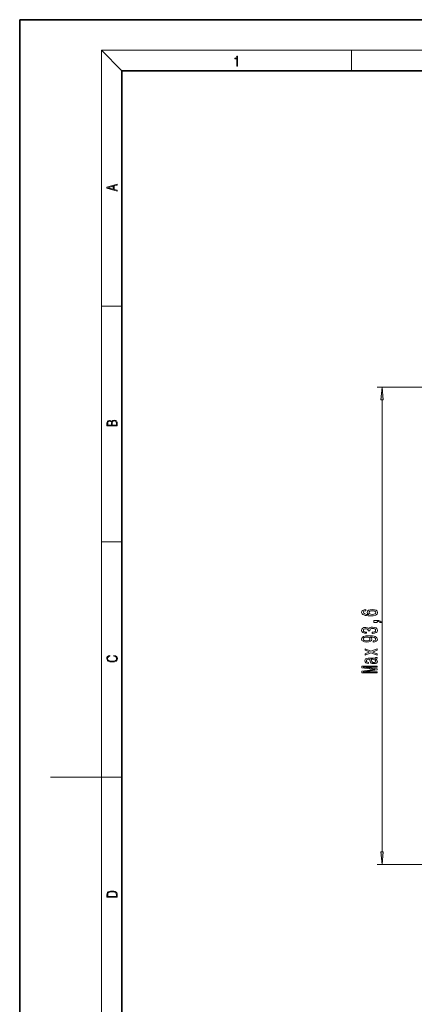
# Model space of a CAD drawing. Extents: x 0 to 210, y 0 to 297.
# Drawn here: x 0 to 77, y 104 to 297 of the extents above; entities that cross this region are included whole.
import ezdxf

# ---------------------------------------------------------------- set-up
doc = ezdxf.new("R2010")
doc.units = 0

msp = doc.modelspace()

# ---------------------------------------------------------------- linework, layer by layer
at = {"color": 7, "lineweight": 35}
for p, q in [((210, 297), (0, 297)), ((0, 297), (0, 0)), ((200, 287), (20, 287)), ((20, 287), (20, 10))]:
    msp.add_line(p, q, dxfattribs=at)
at = {"color": 7, "lineweight": 13}
for p, q in [((20, 287), (16, 291)), ((16, 291), (204, 291)), ((16, 291), (16, 6)), ((65, 287), (65, 291)), ((16, 240.83), (20, 240.83)), ((88.04, 225), (69.99, 225)), ((70.99, 133.89), (70.99, 222.51)), ((16, 194.67), (20, 194.67)), ((16, 148.5), (6, 148.5)), ((16, 148.5), (20, 148.5)), ((81.04, 131.4), (69.99, 131.4))]:
    msp.add_line(p, q, dxfattribs=at)
for points in [[(42.5, 287.87), (42.64, 287.87), (42.64, 289.82), (42.52, 289.82), (42.49, 289.64), (42.42, 289.52), (42.31, 289.45), (42.15, 289.44), (42.14, 289.44), (42.14, 289.32), (42.16, 289.32), (42.37, 289.34), (42.5, 289.42)], [(19.09, 263.42), (19.09, 263.57), (18.48, 263.74), (18.48, 264.41), (19.09, 264.58), (19.09, 264.73), (17.09, 264.16), (17.09, 263.99)], [(18.32, 263.78), (17.29, 264.07), (18.32, 264.37)], [(71.21, 222.51), (70.99, 225), (70.77, 222.51)], [(19.09, 217.41), (19.09, 217.82), (19.09, 218.09), (19.05, 218.26), (18.97, 218.35), (18.86, 218.43), (18.72, 218.47), (18.55, 218.49), (18.37, 218.47), (18.21, 218.41), (18.1, 218.32), (18.04, 218.2), (17.97, 218.29), (17.87, 218.36), (17.75, 218.41), (17.6, 218.42), (17.35, 218.37), (17.17, 218.24), (17.11, 218.09), (17.09, 217.9), (17.09, 217.41)], [(17.26, 217.88), (17.27, 218.06), (17.33, 218.18), (17.44, 218.26), (17.62, 218.28), (17.8, 218.25), (17.91, 218.18), (17.96, 218.05), (17.97, 217.87), (17.97, 217.55), (17.26, 217.55)], [(18.93, 217.55), (18.14, 217.55), (18.14, 217.96), (18.17, 218.13), (18.24, 218.25), (18.37, 218.32), (18.54, 218.35), (18.73, 218.32), (18.85, 218.25), (18.91, 218.13), (18.93, 217.95)], [(67.8, 181.39), (67.45, 181.34), (67.19, 181.23), (67.03, 181.05), (66.97, 180.82), (67, 180.67), (67.08, 180.54), (67.22, 180.42), (67.41, 180.32), (67.64, 180.24), (67.93, 180.19), (68.27, 180.15), (68.66, 180.14), (69.27, 180.18), (69.72, 180.31), (69.99, 180.51), (70.08, 180.79), (70, 181.05), (69.8, 181.24), (69.48, 181.36), (69.07, 181.41), (68.66, 181.36), (68.34, 181.24), (68.15, 181.06), (68.08, 180.83), (68.16, 180.58), (68.41, 180.4), (67.93, 180.44), (67.59, 180.52), (67.39, 180.65), (67.32, 180.83), (67.35, 180.95), (67.44, 181.05), (67.6, 181.12), (67.8, 181.15)], [(69.07, 181.15), (69.35, 181.13), (69.55, 181.05), (69.69, 180.94), (69.74, 180.79), (69.69, 180.64), (69.56, 180.52), (69.35, 180.45), (69.08, 180.42), (68.81, 180.45), (68.61, 180.52), (68.48, 180.64), (68.43, 180.8), (68.48, 180.94), (68.6, 181.05), (68.81, 181.13)], [(69.05, 176.69), (69.08, 176.69), (69.49, 176.73), (69.81, 176.86), (70, 177.05), (70.08, 177.3), (70, 177.57), (69.81, 177.77), (69.51, 177.9), (69.12, 177.95), (68.87, 177.93), (68.66, 177.87), (68.5, 177.78), (68.38, 177.65), (68.15, 177.82), (67.78, 177.88), (67.44, 177.84), (67.19, 177.73), (67.03, 177.55), (66.97, 177.3), (67.04, 177.07), (67.23, 176.89), (67.53, 176.77), (67.93, 176.73), (67.96, 176.73), (67.96, 176.96), (67.69, 176.98), (67.49, 177.05), (67.37, 177.16), (67.32, 177.31), (67.36, 177.45), (67.45, 177.55), (67.6, 177.61), (67.79, 177.63), (68.01, 177.61), (68.15, 177.55), (68.24, 177.44), (68.26, 177.29), (68.26, 177.19), (68.6, 177.19), (68.59, 177.31), (68.63, 177.48), (68.73, 177.6), (68.9, 177.67), (69.12, 177.7), (69.37, 177.67), (69.56, 177.59), (69.68, 177.48), (69.71, 177.32), (69.67, 177.15), (69.54, 177.03), (69.33, 176.96), (69.05, 176.93)], [(69.99, 178.88), (69.99, 179.05), (70.07, 179.05), (70.28, 179.04), (70.43, 179), (70.52, 178.92), (70.57, 178.82), (70.86, 178.82), (70.79, 178.99), (70.64, 179.13), (70.38, 179.21), (70.04, 179.24), (69.34, 179.24), (69.34, 178.88)], [(69.25, 175.01), (69.59, 175.05), (69.85, 175.16), (70.02, 175.34), (70.08, 175.57), (70.05, 175.72), (69.97, 175.86), (69.84, 175.98), (69.65, 176.08), (69.41, 176.16), (69.11, 176.21), (68.78, 176.25), (68.39, 176.26), (67.78, 176.21), (67.33, 176.09), (67.06, 175.89), (66.97, 175.61), (67.05, 175.35), (67.25, 175.16), (67.57, 175.04), (67.98, 175), (68.39, 175.04), (68.71, 175.16), (68.91, 175.34), (68.97, 175.57), (68.89, 175.82), (68.64, 176), (69.12, 175.96), (69.46, 175.88), (69.66, 175.75), (69.73, 175.57), (69.7, 175.44), (69.6, 175.34), (69.45, 175.28), (69.25, 175.25)], [(67.97, 175.25), (67.7, 175.27), (67.49, 175.35), (67.36, 175.46), (67.31, 175.61), (67.36, 175.76), (67.49, 175.88), (67.7, 175.95), (67.97, 175.98), (68.24, 175.95), (68.44, 175.88), (68.57, 175.76), (68.61, 175.6), (68.57, 175.46), (68.44, 175.35), (68.24, 175.27)], [(69.99, 172.7), (69.09, 173.06), (69.99, 173.43), (69.99, 173.7), (68.79, 173.2), (67.67, 173.67), (67.67, 173.41), (68.51, 173.07), (67.67, 172.73), (67.67, 172.46), (68.8, 172.92), (69.99, 172.43)], [(18.44, 172.23), (18.67, 172.19), (18.84, 172.1), (18.95, 171.96), (18.98, 171.78), (18.93, 171.56), (18.75, 171.4), (18.47, 171.3), (18.09, 171.26), (17.71, 171.3), (17.43, 171.4), (17.26, 171.56), (17.2, 171.78), (17.24, 171.95), (17.33, 172.08), (17.48, 172.18), (17.68, 172.22), (17.68, 172.36), (17.42, 172.31), (17.22, 172.19), (17.09, 172.01), (17.04, 171.78), (17.11, 171.5), (17.2, 171.39), (17.32, 171.3), (17.65, 171.16), (17.85, 171.13), (18.09, 171.12), (18.33, 171.13), (18.54, 171.16), (18.87, 171.29), (19.08, 171.5), (19.15, 171.77), (19.1, 172.01), (18.96, 172.2), (18.74, 172.32), (18.44, 172.37)], [(69.69, 171.65), (69.7, 171.65), (69.85, 171.66), (69.95, 171.7), (70.03, 171.87), (70, 171.99), (69.71, 171.99), (69.72, 171.94), (69.66, 171.87), (69.49, 171.85), (68.29, 171.85), (67.98, 171.82), (67.76, 171.73), (67.64, 171.57), (67.59, 171.35), (67.64, 171.13), (67.79, 170.97), (68.02, 170.87), (68.32, 170.84), (68.34, 170.84), (68.34, 171.04), (68.16, 171.06), (68.03, 171.12), (67.95, 171.21), (67.92, 171.34), (67.95, 171.47), (68.01, 171.56), (68.12, 171.62), (68.28, 171.63), (68.46, 171.62), (68.55, 171.58), (68.59, 171.48), (68.63, 171.28), (68.71, 171.06), (68.85, 170.9), (69.06, 170.81), (69.38, 170.78), (69.67, 170.81), (69.88, 170.89), (70.01, 171.02), (70.06, 171.2), (69.97, 171.44)], [(69.99, 169), (69.99, 169.2), (67.27, 169.2), (69.99, 169.54), (69.99, 169.76), (67.27, 170.1), (69.99, 170.1), (69.99, 170.3), (66.99, 170.3), (66.99, 169.98), (69.64, 169.65), (66.99, 169.32), (66.99, 169)], [(69.18, 171.63), (69.4, 171.59), (69.58, 171.51), (69.69, 171.39), (69.73, 171.23), (69.71, 171.14), (69.64, 171.07), (69.52, 171.02), (69.35, 171.01), (69.2, 171.02), (69.09, 171.06), (68.97, 171.23), (68.91, 171.44), (68.81, 171.63)], [(70.77, 133.89), (70.99, 131.4), (71.21, 133.89)], [(17.09, 125.37), (17.09, 125.02), (19.09, 125.02), (19.09, 125.43), (19.08, 125.68), (19.01, 125.88), (18.87, 126.01), (18.67, 126.11), (18.41, 126.17), (18.09, 126.19), (17.79, 126.17), (17.54, 126.12), (17.35, 126.03), (17.2, 125.91), (17.11, 125.71), (17.09, 125.47)], [(18.93, 125.15), (17.26, 125.15), (17.26, 125.43), (17.27, 125.66), (17.35, 125.83), (17.47, 125.93), (17.63, 125.99), (17.84, 126.04), (18.09, 126.05), (18.36, 126.04), (18.58, 125.99), (18.74, 125.92), (18.85, 125.82), (18.92, 125.66), (18.93, 125.44)]]:
    msp.add_lwpolyline(points, close=True, dxfattribs=at)
for points in [[(71.21, 222.51), (70.99, 225), (71.21, 222.51), (70.77, 222.51)], [(70.77, 133.89), (70.99, 131.4), (70.77, 133.89), (71.21, 133.89)]]:
    msp.add_solid(points, dxfattribs=at)

doc.saveas('drawing.dxf')
